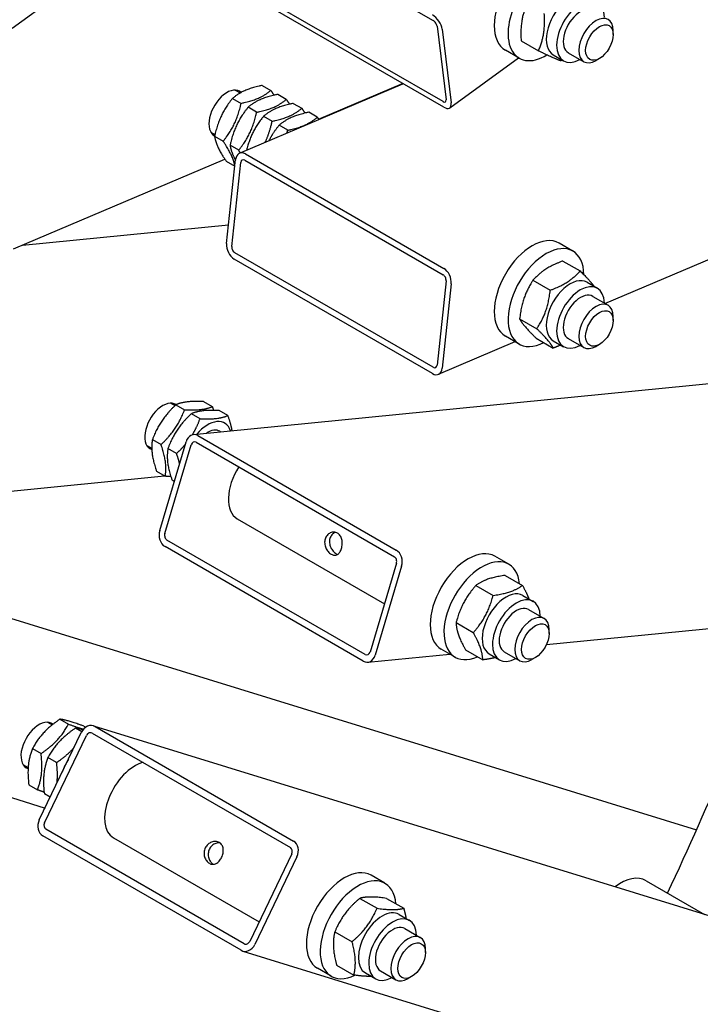
# Model space of a CAD drawing. Units: millimetres. Extents: x 1352 to 18183, y 169 to 23699.
# Drawn here: x 6454 to 6769, y 17386 to 17842 of the extents above; entities that cross this region are included whole.
import ezdxf

# ---------------------------------------------------------------- set-up
doc = ezdxf.new("R2010")
doc.units = ezdxf.units.MM
doc.header["$LTSCALE"] = 87
doc.layers.add('Visible Edges(Hillmar_metric)', color=7, linetype='Continuous', lineweight=25)

msp = doc.modelspace()

# ---------------------------------------------------------------- linework, layer by layer
at = {"layer": 'Visible Edges(Hillmar_metric)'}
for p, q in [((6450.6637, 17838.556), (6550.3422, 17911.2585)), ((6553.824, 17895.1439), (6645.702, 17842.0981)), ((6650.2904, 17804.5029), (6558.4125, 17857.5487)), ((6650.6033, 17801.9396), (6558.7253, 17854.9854)), ((6647.5084, 17839.4667), (6651.6797, 17805.2893)), ((6649.9053, 17838.0829), (6654.0766, 17803.9055)), ((6725.296, 17711.0145), (7028.6451, 17840.0383)), ((6729.1462, 17835.5817), (6729.1462, 17837.4268)), ((6686.4603, 17832.6349), (6694.4438, 17828.0256)), ((6653.4109, 17801.6475), (6685.2288, 17824.8546)), ((6685.559, 17824.6639), (6679.1675, 17828.3541)), ((6701.3484, 17826.1809), (6706.142, 17823.4133)), ((6708.317, 17827.1806), (6715.5075, 17823.0291)), ((6722.7547, 17824.5113), (6721.1568, 17823.5888)), ((6534.6859, 17650.2349), (8174.7957, 17812.7004)), ((6555.9927, 17780.627), (6631.7258, 17812.8386)), ((6566.4954, 17812.0264), (6570.4842, 17809.7235)), ((6592.6466, 17796.3859), (6631.5573, 17812.9359)), ((6552.7592, 17806.0305), (6556.748, 17803.7276)), ((6554.0246, 17809.8981), (6556.3559, 17808.5521)), ((6577.6746, 17805.5721), (6573.6859, 17807.875)), ((6563.9384, 17799.5762), (6559.9496, 17801.8791)), ((6580.8763, 17803.7236), (6584.8651, 17801.4207)), ((6567.1401, 17797.7277), (6571.1289, 17795.4248)), ((6592.0555, 17797.2693), (6588.0668, 17799.5722)), ((6578.3193, 17791.2734), (6574.3305, 17793.5763)), ((6542.7259, 17790.3281), (6544.6148, 17789.2376)), ((6544.44, 17788.4586), (6548.4288, 17786.1557)), ((6555.6193, 17782.0043), (6551.6305, 17784.3072)), ((6558.7253, 17780.3026), (6650.6033, 17727.2568)), ((6451.2609, 17736.2502), (6549.1791, 17777.8979)), ((6549.8571, 17776.8826), (6553.8459, 17774.5796)), ((6550.0379, 17738.7406), (6554.2092, 17777.7346)), ((6552.4347, 17737.3568), (6556.606, 17776.3508)), ((6558.4125, 17777.378), (6650.2904, 17724.3322)), ((6455.4696, 17738.0403), (6550.975, 17747.5008)), ((6710.4162, 17735.2613), (6704.0247, 17738.9514)), ((6645.702, 17681.4388), (6553.824, 17734.4846)), ((6645.3892, 17678.5143), (6553.5112, 17731.56)), ((6705.7776, 17730.6749), (6713.7611, 17726.0657)), ((6651.6797, 17721.46), (6647.5084, 17682.466)), ((6654.0766, 17720.0762), (6649.9053, 17681.0822)), ((6691.9644, 17721.7433), (6699.9478, 17717.134)), ((6716.9971, 17720.8288), (6721.7907, 17718.0612)), ((6719.6157, 17714.294), (6726.8062, 17710.1426)), ((6685.7752, 17703.8784), (6693.7587, 17699.2692)), ((6729.1462, 17703.1252), (6729.1462, 17704.9703)), ((6648.1217, 17678.1899), (6683.6585, 17693.3048)), ((6685.559, 17692.2075), (6679.1675, 17695.8976)), ((6693.3993, 17694.9453), (6701.3828, 17690.336)), ((6701.3484, 17693.7244), (6706.142, 17690.9568)), ((6708.317, 17694.7241), (6715.5075, 17690.5726)), ((6722.7547, 17692.0548), (6721.1568, 17691.1323)), ((6524.3353, 17664.8138), (6526.1944, 17663.7404)), ((6539.3847, 17665.5095), (6543.3735, 17663.2066)), ((6526.5502, 17664.0735), (6530.539, 17661.7706)), ((6550.5639, 17659.0552), (6546.5751, 17661.3581)), ((6537.7294, 17657.6192), (6533.7406, 17659.9221)), ((6546.9163, 17651.7766), (6547.4044, 17651.4948)), ((6515.6524, 17647.9342), (6519.6412, 17645.6312)), ((6519.0185, 17605.7662), (6531.2481, 17646.9194)), ((6535.8543, 17646.6708), (6627.7322, 17593.625)), ((6536.7715, 17649.7573), (6628.6494, 17596.7115)), ((6513.0366, 17645.2439), (6515.3469, 17643.91)), ((6521.4153, 17604.3824), (6533.6449, 17645.5356)), ((6526.8317, 17641.4798), (6522.8429, 17643.7828)), ((6517.5892, 17633.2309), (6521.578, 17630.9279)), ((6430.7158, 17622.1454), (6521.2556, 17631.1141)), ((6525.7756, 17628.5044), (6524.7797, 17629.0795)), ((6554.9494, 17611.2606), (6623.1446, 17571.888)), ((6614.2796, 17548.3565), (6522.4017, 17601.4022)), ((6613.3624, 17545.27), (6521.4844, 17598.3157)), ((6680.7269, 17590.177), (6674.3354, 17593.8671)), ((6628.7186, 17590.6448), (6616.489, 17549.4916)), ((6631.1154, 17589.261), (6618.8858, 17548.1078)), ((6679.0807, 17584.9817), (6687.0642, 17580.3725)), ((6665.5238, 17580.3588), (6673.5073, 17575.7495)), ((6698.2338, 17552.9928), (6976.3897, 17580.5463)), ((6411.1156, 17577.1454), (6767.7095, 17467.0711)), ((6687.3078, 17575.7445), (6692.1014, 17572.9769)), ((6689.9263, 17569.2097), (6697.1169, 17565.0583)), ((6656.3422, 17563.1029), (6664.3257, 17558.4936)), ((6699.4569, 17558.0409), (6699.4569, 17559.886)), ((6655.8697, 17547.1232), (6649.4782, 17550.8133)), ((6615.448, 17544.7923), (6653.3961, 17548.5513)), ((6660.7175, 17550.47), (6668.701, 17545.8607)), ((6671.6591, 17548.6402), (6676.4527, 17545.8726)), ((6678.6276, 17549.6398), (6685.8182, 17545.4884)), ((6693.0654, 17546.9705), (6691.4675, 17546.048)), ((6466.9799, 17516.989), (6469.1878, 17515.7142)), ((6472.8071, 17518.374), (6476.7959, 17516.071)), ((6482.8942, 17512.5502), (6479.9976, 17514.2226)), ((6483.8653, 17515.1523), (6484.7516, 17514.6406)), ((6488.3803, 17515.3023), (7896.7745, 17080.5555)), ((6489.1458, 17514.9678), (6581.0238, 17461.922)), ((6463.2648, 17471.7027), (6482.7193, 17512.2106)), ((6465.6616, 17470.3189), (6485.1161, 17510.8268)), ((6487.6867, 17511.9297), (6579.5647, 17458.8839)), ((6378.2269, 17504.275), (6465.9093, 17477.209)), ((6460.0735, 17504.7671), (6464.0622, 17502.4642)), ((6471.2527, 17498.3127), (6467.2639, 17500.6157)), ((6455.6812, 17497.4191), (6458.0866, 17496.0303)), ((6458.3979, 17487.9385), (6462.3867, 17485.6356)), ((6468.313, 17482.214), (6465.5884, 17483.7871)), ((6556.7056, 17411.2871), (6464.8277, 17464.3329)), ((6558.1647, 17414.3252), (6466.2868, 17467.3709)), ((6497.594, 17463.4357), (6565.0793, 17424.4731)), ((6580.1898, 17455.936), (6560.7353, 17415.428)), ((6582.5867, 17454.5522), (6563.1321, 17414.0442)), ((6623.3715, 17442.3522), (6616.98, 17446.0423)), ((6744.3852, 17443.5546), (6771.469, 17427.9177)), ((6611.7153, 17435.3728), (6619.6988, 17430.7636)), ((6624.0921, 17435.372), (6632.0756, 17430.7627)), ((6629.9524, 17427.9197), (6634.7461, 17425.1521)), ((6600.167, 17419.9019), (6608.1504, 17415.2926)), ((6632.571, 17421.3849), (6639.7615, 17417.2335)), ((6557.4712, 17410.9525), (7875.9771, 17003.9527)), ((6642.1016, 17410.2161), (6642.1016, 17412.0612)), ((6598.5144, 17399.2984), (6592.1229, 17402.9885)), ((6600.9954, 17404.4301), (6608.9789, 17399.8208)), ((6614.3037, 17400.8154), (6619.0974, 17398.0478)), ((6621.2723, 17401.815), (6628.4628, 17397.6636)), ((6635.7101, 17399.1457), (6634.1122, 17398.2232))]:
    msp.add_line(p, q, dxfattribs=at)
for centre, major_axis, ratio, start_param, end_param in [((6691.5961, 17849.881), (12.4286, 21.5269), 0.57735027, 0, 3.14159265), ((6697.9876, 17846.1909), (12.4286, 21.5269), 0.57735027, 5.49363149, 10.23387302), ((6709.1728, 17839.7331), (-7.8244, -13.5522), 0.57735027, 3.14159265, 6.28318531), ((6713.9664, 17836.9655), (-7.8244, -13.5522), 0.57735027, 2.37751623, 7.04726173), ((6713.9664, 17836.9655), (5.6494, 9.7851), 0.57735027, 6.27744612, 9.43051714), ((6645.9106, 17840.3892), (3.329, -4.5643), 0.49705163, 0.72798127, 2.29877759), ((6721.1568, 17832.8141), (5.6494, 9.785), 0.57735027, 5.49778714, 10.21017612), ((6645.9106, 17840.3892), (-1.3316, 1.8257), 0.49705163, 3.86957392, 5.44037025), ((6550.1839, 17799.0689), (-5.9318, -10.2742), 0.57735027, 3.01190027, 6.32193532), ((6547.7871, 17800.4527), (5.9318, 10.2742), 0.57735027, 5.97334067, 6.07975457), ((6650.0819, 17806.2118), (1.3316, -1.8257), 0.49705163, 5.44037025, 7.01116658), ((6650.0819, 17806.2118), (3.329, -4.5643), 0.49705163, 5.44037025, 7.01116658), ((6547.7871, 17800.4527), (-5.9318, -10.2742), 0.57735027, 0.20343074, 0.30984464), ((6558.2039, 17775.4283), (-2.2111, 5.1987), 0.64777029, 5.57238645, 7.14318277), ((6558.2039, 17775.4283), (-0.8845, 2.0795), 0.64777029, 5.57238645, 7.14318277), ((6691.5961, 17717.4245), (12.4286, 21.5269), 0.57735027, 0, 3.14159265), ((6554.0326, 17736.4343), (-2.2111, 5.1987), 0.64777029, 0.85999747, 2.43079379), ((6697.9876, 17713.7344), (12.4286, 21.5269), 0.57735027, 5.51805815, 10.15217738), ((6554.0326, 17736.4343), (0.8845, -2.0795), 0.64777029, 4.00159012, 5.57238645), ((6650.0819, 17722.3825), (-0.8845, 2.0795), 0.64777029, 4.00159012, 5.57238645), ((6650.0819, 17722.3825), (2.2111, -5.1987), 0.64777029, 0.85999747, 2.43079379), ((6709.1728, 17707.2766), (-7.8244, -13.5522), 0.57735027, 3.14159265, 6.28318531), ((6713.9664, 17704.509), (-7.8244, -13.5522), 0.57735027, 2.37751623, 7.04726173), ((6713.9664, 17704.509), (5.6494, 9.7851), 0.57735027, 6.27744612, 9.43051714), ((6721.1568, 17700.3576), (5.6494, 9.785), 0.57735027, 5.49778714, 10.21017612), ((6645.9106, 17683.3885), (2.2111, -5.1987), 0.64777029, 5.57238645, 7.14318277), ((6645.9106, 17683.3885), (0.8845, -2.0795), 0.64777029, 5.57238645, 7.14318277), ((6520.4946, 17653.9846), (-5.9318, -10.2742), 0.57735027, 3.10247317, 6.41026908), ((6518.0978, 17655.3684), (5.9318, 10.2742), 0.57735027, 5.97334067, 6.07975457), ((6541.267, 17641.9916), (7.8244, 13.5522), 0.57735027, 5.80374634, 7.54802244), ((6535.2428, 17644.6131), (-0.5569, 5.6218), 0.75434448, 5.78712645, 7.35792277), ((6541.267, 17641.9916), (5.6494, 9.7851), 0.57735027, 6.27744612, 7.14756758), ((6535.2428, 17644.6131), (-0.2228, 2.2487), 0.75434448, 5.78712645, 7.35792277), ((6518.0978, 17655.3684), (-5.9318, -10.2742), 0.57735027, 0.20343074, 0.30984464), ((6564.8357, 17628.3842), (-9.8864, -17.1237), 0.57735027, 4.64426899, 6.28318531), ((6523.0132, 17603.4599), (-0.5569, 5.6218), 0.75434448, 1.07473747, 2.64553379), ((6523.0132, 17603.4599), (0.2228, -2.2487), 0.75434448, 4.21633012, 5.78712645), ((6627.1207, 17591.5673), (0.5569, -5.6218), 0.75434448, 1.07473747, 2.64553379), ((6661.9068, 17572.3402), (12.4286, 21.5269), 0.57735027, 0, 3.14159265), ((6627.1207, 17591.5673), (-0.2228, 2.2487), 0.75434448, 4.21633012, 5.78712645), ((6668.2983, 17568.6501), (12.4286, 21.5269), 0.57735027, 5.61651279, 10.09145048), ((6679.4834, 17562.1923), (-7.8244, -13.5522), 0.57735027, 3.14159265, 6.28318531), ((6684.2771, 17559.4247), (-7.8244, -13.5522), 0.57735027, 2.37751623, 7.04726173), ((6684.2771, 17559.4247), (5.6494, 9.7851), 0.57735027, 6.27744612, 9.43051714), ((6691.4675, 17555.2733), (5.6494, 9.785), 0.57735027, 5.49778714, 10.21017612), ((6115.3258, 17613.3091), (561.5455, 972.6253), 0.57735027, 4.86210566, 4.98586233), ((6614.8911, 17550.4141), (0.5569, -5.6218), 0.75434448, 5.78712645, 7.35792277), ((6614.8911, 17550.4141), (0.2228, -2.2487), 0.75434448, 5.78712645, 7.35792277), ((6463.1393, 17506.1598), (-5.9318, -10.2742), 0.57735027, 3.04491834, 6.41762594), ((6460.7425, 17507.5436), (5.9318, 10.2742), 0.57735027, 5.97334067, 6.07975457), ((6486.714, 17509.9043), (1.6663, 5.398), 0.80951134, 6.10064815, 7.67144448), ((6486.714, 17509.9043), (0.6665, 2.1592), 0.80951134, 6.10064815, 7.67144448), ((6460.7425, 17507.5436), (-5.9318, -10.2742), 0.57735027, 0.20343074, 0.30984464), ((6483.9117, 17494.1668), (-7.8244, -13.5522), 0.57735027, 4.63304215, 5.0535352), ((6507.4804, 17480.5594), (-9.8864, -17.1237), 0.57735027, 3.65013361, 6.28318531), ((6467.2595, 17469.3963), (-1.6663, -5.398), 0.80951134, 4.52985183, 6.10064815), ((6467.2595, 17469.3963), (-0.6665, -2.1592), 0.80951134, 4.52985183, 6.10064815), ((6578.592, 17456.8585), (1.6663, 5.398), 0.80951134, 4.52985183, 6.10064815), ((6578.592, 17456.8585), (0.6665, 2.1592), 0.80951134, 4.52985183, 6.10064815), ((6604.5514, 17424.5154), (12.4286, 21.5269), 0.57735027, 0, 3.14159265), ((6610.943, 17420.8253), (12.4286, 21.5269), 0.57735027, 5.59327716, 10.12649127), ((6732.5216, 17423.0061), (11.8636, 20.5484), 0.57735027, 0, 0.93541092), ((6622.1281, 17414.3675), (-7.8244, -13.5522), 0.57735027, 3.14159267, 6.28318531), ((6626.9217, 17411.5999), (-7.8244, -13.5522), 0.57735027, 2.37751623, 7.04726173), ((6626.9217, 17411.5999), (5.6494, 9.7851), 0.57735027, 6.27744612, 9.43051714), ((6559.1374, 17416.3506), (-1.6663, -5.398), 0.80951134, 6.10064815, 7.67144448), ((6559.1374, 17416.3506), (-0.6665, -2.1592), 0.80951134, 6.10064815, 7.67144448), ((6634.1122, 17407.4485), (5.6494, 9.785), 0.57735027, 5.49778714, 10.21017612)]:
    msp.add_ellipse(centre, major_axis=major_axis, ratio=ratio, start_param=start_param, end_param=end_param, dxfattribs=at)
for centre in [(6722.7547, 17831.8916), (6722.7547, 17699.4351), (6693.0654, 17554.3508), (6635.7101, 17406.526)]:
    msp.add_ellipse(centre, major_axis=(-4.5195, -7.828), ratio=0.57735027, dxfattribs=at)
for points, knots in [([(8392.0136, 18834.6994), (8392.0136, 18569.0038), (8355.5794, 18282.415), (8213.4441, 17695.2324), (8107.7644, 17394.7331), (7837.4603, 16809.0762), (7672.8792, 16524.0133), (7300.8375, 15997.0946), (7093.4373, 15755.3236), (6655.9899, 15338.6396), (6426.0138, 15163.7923), (6195.9146, 15030.9445)], [3.14159265, 3.14159265, 3.14159265, 3.14159265, 3.45575192, 3.45575192, 3.76991118, 3.76991118, 4.08407045, 4.08407045, 4.39822972, 4.39822972, 4.71238898, 4.71238898, 4.71238898, 4.71238898]), ([(6598.4881, 17594.8204), (6598.0089, 17595.097), (6597.5103, 17595.5124), (6596.6318, 17596.5423), (6596.253, 17597.1568), (6595.7174, 17598.3966), (6595.5243, 17599.1061), (6595.4034, 17600.5244), (6595.4771, 17601.2334), (6595.8438, 17602.4672), (6596.16, 17603.0701), (6596.9959, 17604.0581), (6597.5144, 17604.4436), (6598.5637, 17604.9324), (6599.1656, 17605.0689), (6600.3412, 17605.0384), (6600.9135, 17604.8709), (6601.8718, 17604.3176), (6602.3182, 17603.897), (6603.0111, 17602.8488), (6603.2594, 17602.2213), (6603.5524, 17600.9575), (6603.6173, 17600.2353), (6603.5574, 17598.7991), (6603.4337, 17598.0852), (6603.0671, 17596.8513), (6602.8009, 17596.2534), (6602.1457, 17595.2833), (6601.7554, 17594.9106), (6600.9487, 17594.4458), (6600.4772, 17594.3221), (6599.4873, 17594.371), (6598.9672, 17594.5437), (6598.4881, 17594.8204)], [0, 0, 0, 0, 0.1799209, 0.1799209, 0.35984181, 0.35984181, 0.53972737, 0.53972737, 0.71961294, 0.71961294, 0.8994985, 0.8994985, 1.07938406, 1.07938406, 1.25930497, 1.25930497, 1.43922587, 1.43922587, 1.61914677, 1.61914677, 1.79906768, 1.79906768, 1.97895324, 1.97895324, 2.15883881, 2.15883881, 2.33872437, 2.33872437, 2.51860993, 2.51860993, 2.69853084, 2.69853084, 2.87845174, 2.87845174, 2.87845174, 2.87845174]), ([(6600.4346, 17604.9691), (6600.3907, 17604.9509), (6600.3473, 17604.9319), (6599.7677, 17604.6671), (6599.236, 17604.2813), (6598.3808, 17603.2919), (6598.0586, 17602.6881), (6597.691, 17601.4512), (6597.6229, 17600.7417), (6597.7633, 17599.3256), (6597.9701, 17598.6184), (6598.5311, 17597.3836), (6598.9235, 17596.7712), (6599.8225, 17595.7433), (6600.3276, 17595.3276), (6600.8081, 17595.0502)], [1.78939968, 1.78939968, 1.78939968, 1.78939968, 1.80382275, 1.80382275, 1.98415837, 1.98415837, 2.164494, 2.164494, 2.34482962, 2.34482962, 2.52516524, 2.52516524, 2.70557862, 2.70557862, 2.88599199, 2.88599199, 2.88599199, 2.88599199]), ([(6542.0312, 17451.5991), (6541.5521, 17451.8758), (6541.0789, 17452.2988), (6540.3012, 17453.3546), (6539.9976, 17453.9869), (6539.6309, 17455.2573), (6539.5429, 17455.9816), (6539.6461, 17457.4139), (6539.8384, 17458.1218), (6540.4217, 17459.3362), (6540.8495, 17459.9197), (6541.8839, 17460.856), (6542.4895, 17461.2095), (6543.6734, 17461.6406), (6544.332, 17461.7475), (6545.5822, 17461.6754), (6546.1725, 17461.4964), (6547.1308, 17460.9431), (6547.5591, 17460.534), (6548.1774, 17459.5274), (6548.369, 17458.9296), (6548.5275, 17457.7235), (6548.5053, 17457.0332), (6548.247, 17455.6488), (6548.0116, 17454.9542), (6547.4283, 17453.7397), (6547.0435, 17453.143), (6546.1643, 17452.1588), (6545.6689, 17451.7713), (6544.6932, 17451.2759), (6544.1466, 17451.1344), (6543.0559, 17451.1573), (6542.5104, 17451.3225), (6542.0312, 17451.5991)], [0, 0, 0, 0, 0.1799209, 0.1799209, 0.35984181, 0.35984181, 0.53972737, 0.53972737, 0.71961294, 0.71961294, 0.8994985, 0.8994985, 1.07938406, 1.07938406, 1.25930497, 1.25930497, 1.43922587, 1.43922587, 1.61914677, 1.61914677, 1.79906768, 1.79906768, 1.97895324, 1.97895324, 2.15883881, 2.15883881, 2.33872437, 2.33872437, 2.51860993, 2.51860993, 2.69853084, 2.69853084, 2.87845174, 2.87845174, 2.87845174, 2.87845174]), ([(6546.8354, 17461.1058), (6546.2306, 17461.1287), (6545.5981, 17461.0254), (6544.4246, 17460.6129), (6543.808, 17460.2639), (6542.7571, 17459.3333), (6542.3239, 17458.7508), (6541.7392, 17457.5333), (6541.5515, 17456.8231), (6541.4653, 17455.3859), (6541.5652, 17454.6591), (6541.9539, 17453.3841), (6542.2692, 17452.7486), (6542.9931, 17451.7822), (6543.374, 17451.4174), (6543.7658, 17451.1473)], [1.63263691, 1.63263691, 1.63263691, 1.63263691, 1.80382275, 1.80382275, 1.98415837, 1.98415837, 2.164494, 2.164494, 2.34482962, 2.34482962, 2.52516524, 2.52516524, 2.70557862, 2.70557862, 2.85366202, 2.85366202, 2.85366202, 2.85366202])]:
    msp.add_open_spline(points, degree=3, knots=knots, dxfattribs=at)
for points, weights in [([(6689.2352, 17849.8912), (6685.8504, 17842.4162), (6686.4603, 17832.6349)], [1, 1.15470053838, 1]), ([(6694.4438, 17828.0256), (6697.8286, 17835.5006), (6697.2187, 17845.2819)], [1, 1.15470053838, 1]), ([(6704.797, 17823.4011), (6701.6178, 17824.5602), (6694.4438, 17828.0256)], [1, 1.15470053838, 1]), ([(6705.4607, 17823.8067), (6705.1344, 17823.6045), (6704.797, 17823.4011)], [1.01024966192, 1.00530687924, 1]), ([(6566.4954, 17812.0264), (6557.63, 17810.1816), (6552.7592, 17806.0305)], [1, 1.15470053838, 1]), ([(6552.7592, 17806.0305), (6546.6023, 17798.3977), (6544.44, 17788.4586)], [1, 1.15470053838, 1]), ([(6556.748, 17803.7276), (6565.6134, 17805.5724), (6570.4842, 17809.7235)], [1, 1.15470053838, 1]), ([(6573.6859, 17807.875), (6564.8204, 17806.0302), (6559.9496, 17801.8791)], [1, 1.15470053838, 1]), ([(6570.4842, 17809.7235), (6571.2878, 17808.5382), (6571.946, 17807.4883)], [1, 1.02341287189, 1.03973898667]), ([(6548.4288, 17786.1557), (6554.5858, 17793.7884), (6556.748, 17803.7276)], [1, 1.15470053838, 1]), ([(6559.9496, 17801.8791), (6553.7927, 17794.2463), (6551.6305, 17784.3072)], [1, 1.15470053838, 1]), ([(6563.9384, 17799.5762), (6572.8039, 17801.421), (6577.6746, 17805.5721)], [1, 1.15470053838, 1]), ([(6580.8763, 17803.7236), (6572.0109, 17801.8788), (6567.1401, 17797.7277)], [1, 1.15470053838, 1]), ([(6577.6746, 17805.5721), (6578.4782, 17804.3868), (6579.1365, 17803.3369)], [1, 1.02341287189, 1.03973898667]), ([(6555.6193, 17782.0043), (6561.7762, 17789.637), (6563.9384, 17799.5762)], [1, 1.15470053838, 1]), ([(6567.1401, 17797.7277), (6561.4396, 17790.6608), (6559.2569, 17782.0153)], [1, 1.14160742804, 1.02396994477]), ([(6571.1289, 17795.4248), (6579.9943, 17797.2695), (6584.8651, 17801.4207)], [1, 1.15470053838, 1]), ([(6588.0668, 17799.5722), (6579.2013, 17797.7274), (6574.3305, 17793.5763)], [1, 1.15470053838, 1]), ([(6578.3193, 17791.2734), (6587.1848, 17793.1181), (6592.0555, 17797.2693)], [1, 1.15470053838, 1]), ([(6584.8651, 17801.4207), (6585.6687, 17800.2354), (6586.3269, 17799.1855)], [1, 1.02341287189, 1.03973898667]), ([(6592.0555, 17797.2693), (6592.4092, 17796.7476), (6592.7336, 17796.254)], [1, 1.01017024917, 1.01900328299]), ([(6567.8769, 17785.6817), (6569.9254, 17789.8928), (6571.1289, 17795.4248)], [1.07721572292, 1.08057628692, 1]), ([(6574.3305, 17793.5763), (6571.4146, 17789.9613), (6569.5956, 17786.4127)], [1, 1.06775076032, 1.07615892789]), ([(6544.44, 17788.4586), (6545.1512, 17783.8237), (6549.8571, 17776.8826)], [1, 1.15470053838, 1]), ([(6578.0276, 17789.9991), (6578.1777, 17790.6225), (6578.3193, 17791.2734)], [1.01668810281, 1.00885037941, 1]), ([(6553.8459, 17774.5796), (6553.1347, 17779.2145), (6548.4288, 17786.1557)], [1, 1.15470053838, 1]), ([(6551.6305, 17784.3072), (6552.1211, 17781.1102), (6554.1699, 17777.3674)], [1, 1.10182059625, 1.06960890109]), ([(6556.4164, 17780.8071), (6556.0383, 17781.3863), (6555.6193, 17782.0043)], [1.02225963447, 1.01207182385, 1]), ([(6553.8723, 17774.5851), (6553.8591, 17774.5824), (6553.8459, 17774.5796)], [1.00039847617, 1.00019949534, 1]), ([(6705.7776, 17730.6749), (6696.8736, 17727.3623), (6691.9644, 17721.7433)], [1, 1.15470053838, 1]), ([(6699.9478, 17717.134), (6708.8518, 17720.4467), (6713.7611, 17726.0657)], [1, 1.15470053838, 1]), ([(6713.7611, 17726.0657), (6718.308, 17721.6672), (6720.231, 17718.9617)], [1, 1.11714335534, 1.05687859247]), ([(6691.9644, 17721.7433), (6686.8725, 17713.964), (6685.7752, 17703.8784)], [1, 1.15470053838, 1]), ([(6693.7587, 17699.2692), (6698.8506, 17707.0484), (6699.9478, 17717.134)], [1, 1.15470053838, 1]), ([(6685.7752, 17703.8784), (6687.5899, 17700.565), (6693.3993, 17694.9453)], [1, 1.15470053838, 1]), ([(6701.3828, 17690.336), (6699.5681, 17693.6494), (6693.7587, 17699.2692)], [1, 1.15470053838, 1]), ([(6704.8, 17691.7317), (6703.2339, 17691.0247), (6701.3828, 17690.336)], [1.04668912988, 1.02865070678, 1]), ([(6539.3847, 17665.5095), (6530.9701, 17665.9447), (6526.5502, 17664.0735)], [1, 1.15470053838, 1]), ([(6526.5502, 17664.0735), (6519.104, 17657.157), (6515.6524, 17647.9342)], [1, 1.15470053838, 1]), ([(6519.6412, 17645.6312), (6527.0874, 17652.5477), (6530.539, 17661.7706)], [1, 1.15470053838, 1]), ([(6530.539, 17661.7706), (6538.9536, 17661.3354), (6543.3735, 17663.2066)], [1, 1.15470053838, 1]), ([(6546.5751, 17661.3581), (6538.1605, 17661.7933), (6533.7406, 17659.9221)], [1, 1.15470053838, 1]), ([(6543.3735, 17663.2066), (6543.6909, 17662.2964), (6543.9587, 17661.4496)], [1, 1.01454743713, 1.0263589054]), ([(6533.7406, 17659.9221), (6526.2944, 17653.0056), (6522.8429, 17643.7828)], [1, 1.15470053838, 1]), ([(6534.1248, 17650.1286), (6536.1535, 17653.4081), (6537.7294, 17657.6192)], [1.07542841897, 1.06515782761, 1]), ([(6537.7294, 17657.6192), (6546.144, 17657.184), (6550.5639, 17659.0552)], [1, 1.15470053838, 1]), ([(6550.5639, 17659.0552), (6551.9569, 17655.0605), (6552.4668, 17651.9963)], [1, 1.06715304794, 1.07600595168]), ([(6515.6524, 17647.9342), (6514.6235, 17641.7357), (6517.5892, 17633.2309)], [1, 1.15470053838, 1]), ([(6521.578, 17630.9279), (6522.607, 17637.1264), (6519.6412, 17645.6312)], [1, 1.15470053838, 1]), ([(6522.8429, 17643.7828), (6521.8139, 17637.5843), (6524.7797, 17629.0795)], [1, 1.15470053838, 1]), ([(6526.8317, 17641.4798), (6529.1265, 17643.6115), (6530.8793, 17645.6786)], [1, 1.04306837107, 1.06215641723]), ([(6528.2416, 17636.8025), (6527.723, 17638.9238), (6526.8317, 17641.4798)], [1.06115230366, 1.04195370164, 1]), ([(6524.1945, 17630.8364), (6522.9767, 17630.8556), (6521.578, 17630.9279)], [1.03884710929, 1.02277710928, 1]), ([(6679.0807, 17584.9817), (6670.3049, 17583.8234), (6665.5238, 17580.3588)], [1, 1.15470053838, 1]), ([(6665.5238, 17580.3588), (6658.9356, 17572.884), (6656.3422, 17563.1029)], [1, 1.15470053838, 1]), ([(6673.5073, 17575.7495), (6682.2831, 17576.9078), (6687.0642, 17580.3725)], [1, 1.15470053838, 1]), ([(6687.0642, 17580.3725), (6689.0538, 17576.8214), (6690.0627, 17574.1539)], [1, 1.06802467017, 1.07622594476]), ([(6664.3257, 17558.4936), (6670.9138, 17565.9684), (6673.5073, 17575.7495)], [1, 1.15470053838, 1]), ([(6656.3422, 17563.1029), (6656.5325, 17557.9396), (6660.7175, 17550.47)], [1, 1.15470053838, 1]), ([(6668.701, 17545.8607), (6668.5107, 17551.024), (6664.3257, 17558.4936)], [1, 1.15470053838, 1]), ([(6674.5684, 17546.9605), (6672.0709, 17546.3055), (6668.701, 17545.8607)], [1.07044363084, 1.05423684591, 1]), ([(6472.8071, 17518.374), (6464.4429, 17512.7237), (6460.0735, 17504.7671)], [1, 1.15470053838, 1]), ([(6464.0622, 17502.4642), (6472.4264, 17508.1144), (6476.7959, 17516.071)], [1, 1.15470053838, 1]), ([(6479.9976, 17514.2226), (6471.6334, 17508.5723), (6467.2639, 17500.6157)], [1, 1.15470053838, 1]), ([(6483.8653, 17515.1523), (6476.3389, 17517.9163), (6472.8071, 17518.374)], [1, 1.15470053838, 1]), ([(6476.7959, 17516.071), (6481.0812, 17514.4973), (6483.7378, 17513.7437)], [1, 1.08257891225, 1.07699682881]), ([(6483.5236, 17513.4913), (6481.5552, 17514.0207), (6479.9976, 17514.2226)], [1.07461311807, 1.06279968926, 1]), ([(6471.2527, 17498.3127), (6476.2271, 17501.6731), (6479.3814, 17505.2604)], [1, 1.08657642466, 1.07624979539]), ([(6460.0735, 17504.7671), (6457.2384, 17497.506), (6458.3979, 17487.9385)], [1, 1.15470053838, 1]), ([(6462.3867, 17485.6356), (6465.2218, 17492.8967), (6464.0622, 17502.4642)], [1, 1.15470053838, 1]), ([(6467.2639, 17500.6157), (6464.4288, 17493.3546), (6465.5884, 17483.7871)], [1, 1.15470053838, 1]), ([(6471.4195, 17488.6824), (6471.9183, 17492.8212), (6471.2527, 17498.3127)], [1.07689185166, 1.08330499164, 1]), ([(6465.5033, 17484.5241), (6464.0999, 17485.0064), (6462.3867, 17485.6356)], [1.05011924529, 1.03145553061, 1]), ([(6611.7153, 17435.3728), (6603.9438, 17428.7905), (6600.167, 17419.9019)], [1, 1.15470053838, 1]), ([(6624.0921, 17435.372), (6615.9064, 17436.5256), (6611.7153, 17435.3728)], [1, 1.15470053838, 1]), ([(6608.1504, 17415.2926), (6615.922, 17421.8749), (6619.6988, 17430.7636)], [1, 1.15470053838, 1]), ([(6619.6988, 17430.7636), (6627.8846, 17429.61), (6632.0756, 17430.7627)], [1, 1.15470053838, 1]), ([(6632.0756, 17430.7627), (6632.7661, 17428.2177), (6633.1338, 17426.083)], [1, 1.03988768354, 1.05920624283]), ([(6600.167, 17419.9019), (6598.5839, 17413.3191), (6600.9954, 17404.4301)], [1, 1.15470053838, 1]), ([(6608.9789, 17399.8208), (6610.562, 17406.4035), (6608.1504, 17415.2926)], [1, 1.15470053838, 1]), ([(6617.0753, 17399.2152), (6613.9677, 17399.1178), (6608.9789, 17399.8208)], [1.0756224792, 1.08891076315, 1])]:
    msp.add_rational_spline(points, weights, degree=2, dxfattribs=at)
msp.add_open_spline([(6600.8081, 17595.0502), (6601.0212, 17594.9271), (6601.241, 17594.8247), (6601.4619, 17594.7465)], degree=3, dxfattribs=at)

doc.saveas('drawing.dxf')
